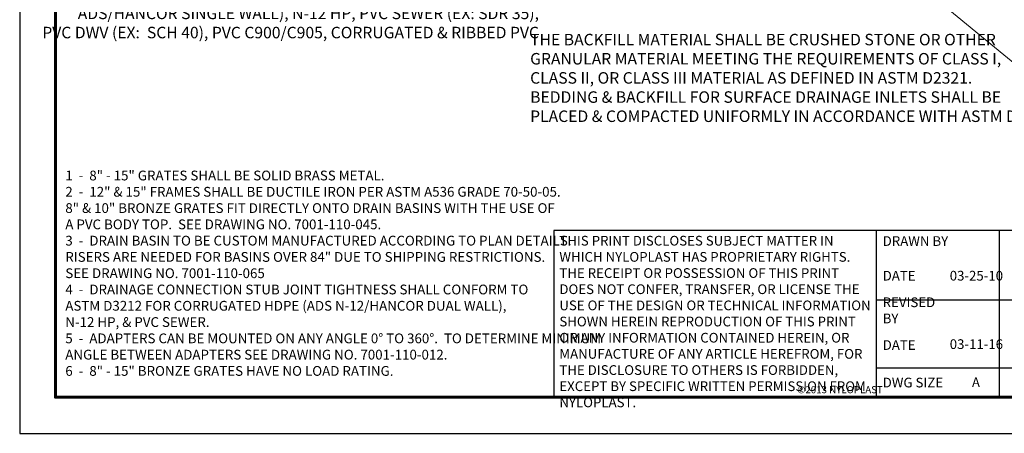
# Model space of a CAD drawing. Units: inches. Extents: x 0 to 220, y 0 to 170.
# Drawn here: x 0 to 137, y 0 to 58 of the extents above; entities that cross this region are included whole.
import ezdxf

# ---------------------------------------------------------------- set-up
doc = ezdxf.new("R2010")
doc.units = ezdxf.units.IN
doc.header["$LTSCALE"] = 10
doc.header["$MEASUREMENT"] = 0
for name, color, linetype, lineweight in [('BORDER', 5, 'Continuous', 60), ('DIMENSION', 4, 'Continuous', 13), ('TITLE BLOCK', 3, 'Continuous', 30)]:
    doc.layers.add(name, color=color, linetype=linetype, lineweight=lineweight)
doc.styles.add('NYLOPLAST .068', font='ARIALN.TTF', dxfattribs={"height": 1.36})
doc.styles.add('NYLOPLAST .080', font='ARIALN.TTF', dxfattribs={"height": 1.6})
doc.styles.get("Standard").update_dxf_attribs({"font": 'txt.shx', "height": 0.333333})
doc.dimstyles.new('NYLOPLAST', dxfattribs={"dimscale": 20, "dimtxt": 0.18, "dimasz": 0.08, "dimexe": 0.08, "dimexo": 0.0625, "dimgap": 0.09, "dimtad": 0, "dimtih": 1, "dimtoh": 1, "dimzin": 4, "dimdsep": 46, "dimtxsty": 'NYLOPLAST .080', "dimblk": 'NYLOPLAST ARROW', "dimcen": 0, "dimclrd": 256, "dimclre": 256, "dimclrt": 256, "dimadec": 0, "dimazin": 1, "dimtfac": 1, "dimtofl": 0, "dimtmove": 0, "dimatfit": 3, "dimldrblk": 'NYLOPLAST ARROW', "dimfxl": 0.1, "dimtolj": 1, "dimtzin": 0, "dimlwd": -1, "dimlwe": -1, "dimarcsym": 0})

# ---------------------------------------------------------------- blocks, each defined once
blk = doc.blocks.new('NYLOPLAST ARROW')
at = {"layer": 'DIMENSION'}
blk.add_lwpolyline([(-1, 0, 0.5, 0, 0), (0, 0, 0, 0, 0)], format="xyseb", dxfattribs=at)

msp = doc.modelspace()

# ---------------------------------------------------------------- linework, layer by layer
at = {"layer": 'BORDER', "flags": 128}
msp.add_lwpolyline([(4.955, 165.006), (214.952, 165.006), (214.952, 5.024), (4.955, 5.024), (4.955, 165.006)], dxfattribs=at)
msp.add_lwpolyline([(4.955, 165.006), (214.952, 165.006), (214.952, 5.024), (4.955, 5.024), (4.955, 165.006)], dxfattribs=at)
at = {"layer": 'Defpoints'}
for p, q in [((0, 170), (0, 0)), ((0, 0), (220, 0))]:
    msp.add_line(p, q, dxfattribs=at)
at = {"layer": 'TITLE BLOCK'}
msp.add_line((119.059, 18.589), (169.069, 18.589), dxfattribs=at)
at = {"layer": 'TITLE BLOCK', "flags": 128}
for points in [[(214.952, 28.238), (74.263, 28.238), (74.263, 5.024)], [(119.059, 28.238), (119.059, 5.024)], [(136.132, 28.238), (136.132, 5.024)], [(214.952, 9.063), (119.059, 9.063)]]:
    msp.add_lwpolyline(points, dxfattribs=at)

# ---------------------------------------------------------------- texts
at = {"layer": 'DIMENSION'}
for s, insert, char_height, attachment_point, style in [('(4)  VARIOUS TYPES OF INLET & OUTLET ADAPTERS AVAILABLE:\\P4" - 15" FOR CORRUGATED HDPE (ADS N-12/HANCOR DUAL WALL,\\PADS/HANCOR SINGLE WALL), N-12 HP, PVC SEWER (EX: SDR 35),\\PPVC DWV (EX:  SCH 40), PVC C900/C905, CORRUGATED & RIBBED PVC', (72.181, 59.578), 1.6, 6, 'NYLOPLAST .080'), ('\\pxql;THE BACKFILL MATERIAL SHALL BE CRUSHED STONE OR OTHER\\PGRANULAR MATERIAL MEETING THE REQUIREMENTS OF CLASS I, ^JCLASS II, OR CLASS III MATERIAL AS DEFINED IN ASTM D2321.  ^JBEDDING & BACKFILL FOR SURFACE DRAINAGE INLETS SHALL BE ^JPLACED & COMPACTED UNIFORMLY IN ACCORDANCE WITH ASTM D2321.', (144.793, 49.473), 1.6, 6, 'NYLOPLAST .080'), ('1  -  8" - 15" GRATES SHALL BE SOLID BRASS METAL.\\P2  -  12" & 15" FRAMES SHALL BE DUCTILE IRON PER ASTM A536 GRADE 70-50-05.\\P       8" & 10" BRONZE GRATES FIT DIRECTLY ONTO DRAIN BASINS WITH THE USE OF\\P       A PVC BODY TOP.  SEE DRAWING NO. 7001-110-045.\\P3  -  DRAIN BASIN TO BE CUSTOM MANUFACTURED ACCORDING TO PLAN DETAILS.\\P       RISERS ARE NEEDED FOR BASINS OVER 84" DUE TO SHIPPING RESTRICTIONS.\\P       SEE DRAWING NO. 7001-110-065\\P4  -  DRAINAGE CONNECTION STUB JOINT TIGHTNESS SHALL CONFORM TO\\P       ASTM D3212 FOR CORRUGATED HDPE (ADS N-12/HANCOR DUAL WALL),\\P       N-12 HP, & PVC SEWER.\\P5  -  ADAPTERS CAN BE MOUNTED ON ANY ANGLE 0%%D TO 360%%D.  TO DETERMINE MINIMUM\\P       ANGLE BETWEEN ADAPTERS SEE DRAWING NO. 7001-110-012.\\P6  -  8" - 15" BRONZE GRATES HAVE NO LOAD RATING.', (6.341, 36.567), 1.36, 1, 'NYLOPLAST .068')]:
    msp.add_mtext(s, dxfattribs=dict(at, insert=insert, char_height=char_height, attachment_point=attachment_point, style=style))
at = {"layer": 'TITLE BLOCK', "char_height": 1.35}
for s, insert, width, attachment_point in [('{\\fArial Narrow|b0|i0|c0|p34;THIS PRINT DISCLOSES SUBJECT MATTER IN WHICH NYLOPLAST HAS PROPRIETARY RIGHTS.  THE RECEIPT OR POSSESSION OF THIS PRINT DOES NOT CONFER, TRANSFER, OR LICENSE THE USE OF THE DESIGN OR TECHNICAL INFORMATION SHOWN HEREIN REPRODUCTION OF THIS PRINT OR ANY INFORMATION CONTAINED HEREIN, OR MANUFACTURE OF ANY ARTICLE HEREFROM, FOR THE DISCLOSURE TO OTHERS IS FORBIDDEN, EXCEPT BY SPECIFIC WRITTEN PERMISSION FROM NYLOPLAST.}', (75.013, 27.488), 43.796, 1), ('{\\fArial Narrow|b1|i0|c0|p34;DRAWN BY}', (119.956, 26.766), 9.838, 4), ('{\\fArial Narrow|b1|i0|c0|p34;DATE}', (119.956, 21.941), 4.56, 4), ('\\pxt2.9963;{\\fArial Narrow|b1|i0|c0|p34;03-25-10}', (129.276, 21.941), 7.08412, 4), ('{\\fArial Narrow|b1|i0|c0|p34;REVISED BY}', (119.956, 17.117), 9.838, 4), ('{\\fArial Narrow|b1|i0|c0|p34;DATE}', (119.956, 12.292), 4.866, 4), ('\\pxt2.9963;{\\fArial Narrow|b1|i0|c0|p34;03-11-16}', (129.276, 12.415), 7.08412, 4), ('{\\fArial Narrow|b1|i0|c0|p34;DWG SIZE}', (119.956, 7.068), 8.616, 4), ('{\\fArial Narrow|b1|i0|c0|p34;A}', (132.92, 7.108), 5.254, 5)]:
    msp.add_mtext(s, dxfattribs=dict(at, insert=insert, width=width, attachment_point=attachment_point))
at = {"layer": 'TITLE BLOCK', "linetype": 'Continuous', "insert": (108.094, 6.076), "char_height": 0.98958, "width": 18.2, "attachment_point": 4}
msp.add_mtext('{\\fArial|b0|i0|c0|p34;©\\fArial Narrow|b0|i0|c0|p34;2013 NYLOPLAST}', dxfattribs=at)

# ---------------------------------------------------------------- leaders
at = {"layer": 'DIMENSION', "annotation_type": 0, "has_hookline": 1, "hookline_direction": 1, "text_width": 65.382}
msp.add_leader([(115.129, 70.544), (140.802, 49.362), (142.481, 49.42)], dimstyle='NYLOPLAST', dxfattribs=at)

doc.saveas('drawing.dxf')
